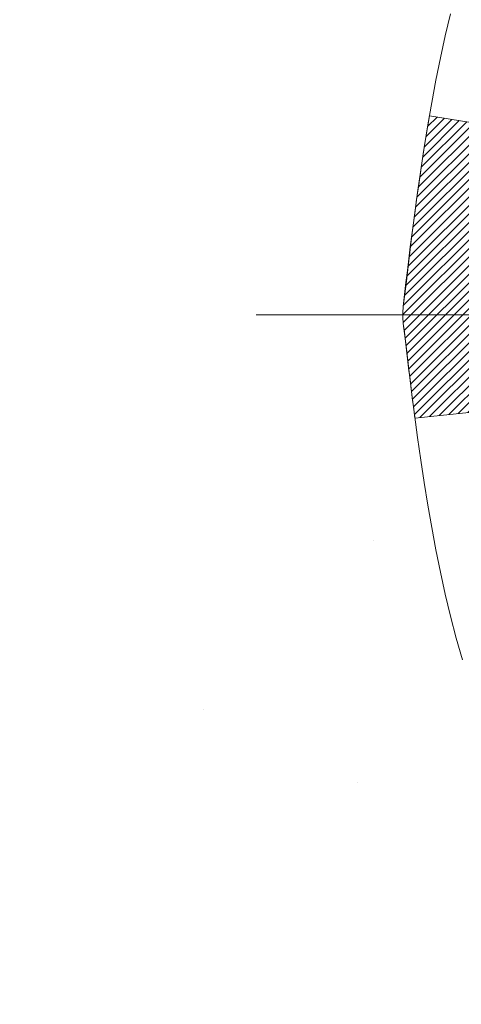
# Model space of a CAD drawing. Extents: x -308 to 3254, y -284 to 1977.
# Drawn here: x 13 to 14, y 16 to 17 of the extents above; entities that cross this region are included whole.
import ezdxf

# ---------------------------------------------------------------- set-up
doc = ezdxf.new("R2010")
doc.units = 0
doc.header["$LTSCALE"] = 5
doc.header["$MEASUREMENT"] = 0
doc.linetypes.add('CENTERX2', pattern=[4, 2.5, -0.5, 0.5, -0.5])
doc.layers.get('DEFPOINTS').update_dxf_attribs({"linetype": 'CONTINUOUS'})
for name, color, linetype, lineweight in [('CENTERLINE - L', 1, 'CENTERX2', 18), ('CONCRETE - H', 130, 'CONTINUOUS', 9), ('DECK COAT - H', 20, 'CONTINUOUS', 20), ('DECK COAT - L', 22, 'CONTINUOUS', 18), ('DIMS', 50, 'CONTINUOUS', 25), ('MIG FOOT - H', 251, 'CONTINUOUS', 20)]:
    doc.layers.add(name, color=color, linetype=linetype, lineweight=lineweight)
doc.dimstyles.get("Standard").update_dxf_attribs({"dimtxt": 0.18, "dimasz": 0.18, "dimexe": 0.18, "dimexo": 0.0625, "dimgap": 0.09, "dimtad": 0, "dimtih": 1, "dimtoh": 1, "dimdec": 4, "dimzin": 0, "dimdsep": 46, "dimtxsty": 'Standard', "dimcen": 0.09, "dimadec": 0, "dimazin": 0, "dimtfac": 1, "dimtdec": 4, "dimtofl": 0, "dimtmove": 0, "dimatfit": 3, "dimfxl": 1, "dimtolj": 1, "dimtzin": 0, "dimarcsym": 0})

# ---------------------------------------------------------------- blocks, each defined once
blk = doc.blocks.new('*D8')
at = {"layer": 'DEFPOINTS', "color": 0, "transparency": 16777216}
for p in [(10.87554596912651, 17.92843486687686), (14.87554596912651, 17.5534348668764), (14.87554596912651, 17.17870554087717)]:
    blk.add_point(p, dxfattribs=at)
at = {"layer": 'DIMS', "color": 0, "lineweight": -2, "transparency": 16777216}
for p, q in [((10.87554596912651, 17.64843486687685), (10.87554596912651, 16.89870554087717)), ((14.87554596912651, 17.2734348668764), (14.87554596912651, 16.89870554087717)), ((11.15554596912651, 17.17870554087717), (11.29443409805229, 17.17870554087717)), ((14.59554596912651, 17.17870554087717), (13.95443409805229, 17.17870554087717))]:
    blk.add_line(p, q, dxfattribs=at)
at = {"layer": 'DIMS', "color": 0, "transparency": 16777216}
for points in [[(11.15554596912651, 17.22537220754384), (11.15554596912651, 17.13203887421051), (10.87554596912651, 17.17870554087717)], [(14.59554596912651, 17.22537220754384), (14.59554596912651, 17.13203887421051), (14.87554596912651, 17.17870554087717)]]:
    blk.add_solid(points, dxfattribs=at)
at = {"layer": 'DIMS', "color": 0, "transparency": 16777216, "insert": (12.62443409805229, 17.17870554087717), "char_height": 0.28, "attachment_point": 5}
blk.add_mtext('\\A1;4 IN \\P [101.6mm]', dxfattribs=at)

msp = doc.modelspace()

# ---------------------------------------------------------------- hatches: boundary and pattern name
at = {"layer": 'CONCRETE - H'}
h = msp.add_hatch(dxfattribs=at)
h.set_pattern_fill('AR-CONC', color=256, scale=0.19)
h.set_pattern_definition([(49.99999999999999, (-0.1874999999999964, -1.980311668440194), (1.362794346941432, -0.1192290564669307), [0.1425, -1.5675]), (355, (-0.1874999999999964, -1.980311668440194), (-0.2636275338647, 1.429165054030022), [0.114, -1.254]), (100.45144446, (-0.07393380609999645, -1.990247422040194), (1.099166808781513, 1.309935982840396), [0.1211063647999999, -1.332170012799999]), (46.18420000000002, (-0.1874999999999964, -1.600311668440194), (2.027758528275987, -0.3144866335068454), [0.2137499999999999, -2.351249999999998]), (96.63563549, (-0.01852018449999646, -1.626518951740194), (1.775857696781034, 1.850825341471646), [0.1816596498, -1.998256144]), (351.1841639899999, (-0.1874999999999964, -1.600311668440194), (1.775857695604069, 1.850825340512981), [0.171, -1.8810000019]), (21, (0.002500000000003555, -1.695311668440194), (1.134123399025077, -0.7649758922641438), [0.1425, -1.5675]), (326.0000000000001, (0.002500000000003555, -1.695311668440194), (0.4622991306510053, 1.377785085589021), [0.114, -1.254]), (71.45144474, (0.09701028260000355, -1.759059659040194), (1.596422515786945, 0.6128091903320723), [0.121106361, -1.3321700128]), (37.50000000000001, (-0.1874999999999964, -1.980311668440194), (0.02310372510285227, 0.6324983222794919), [0, -1.2388, 0, -1.273, 0, -1.25875]), (7.499999999999999, (-0.1874999999999964, -1.980311668440194), (0.4998321211400824, 0.7493822525764845), [0, -0.7258, 0, -1.2103, 0, -0.47975]), (327.5, (-0.6111999999999964, -1.980311668440194), (1.014262628727577, -0.04285425629532154), [0, -0.475, 0, -1.482, 0, -1.9665]), (317.5, (-0.8011999999999965, -1.980311668440194), (1.108053721750534, 0.1901994664314037), [0, -0.6175, 0, -0.9842, 0, -1.3965])])
edge = h.paths.add_edge_path()
edge.add_spline(control_points=[(6.541999270384171, 18.42850055194505), (6.168765546516196, 17.99644041261472), (5.367470052073269, 17.06885048481848), (7.749612464666426, 16.47899962117119), (6.220251982489969, 14.64440158805733), (7.303219023089298, 14.49148754433123), (7.764330719222929, 14.42637895706754)], knot_values=[0, 0, 0, 0, 1.325253995415521, 2.84518784774712, 4.302947006480882, 5.383889389981906, 5.383889389981906, 5.383889389981906, 5.383889389981906], degree=3, periodic=0)
edge.add_line((7.764330719222475, 14.4263789570655), (8.257332371240413, 10.37026895706255))
edge.add_line((8.257332371240413, 10.37026895706255), (8.25733237124405, 10.49625296557726))
edge.add_line((8.25733237124405, 10.49625296557726), (8.257332371243596, 10.56711896557705))
edge.add_line((8.257332371243596, 10.56711896557705), (8.927016071243802, 10.56711896557705))
edge.add_arc((8.927016071243559, 10.6064889655764), 0.03936999999934443, 270.0000000003542, 300.0000000008807)
edge.add_line((8.946701071243755, 10.57239354543027), (9.08246197886152, 10.65077514198872))
edge.add_arc((9.137579978861758, 10.55530796557662), 0.1102360000005685, 90.0000000000831, 119.9999999999724, ccw=False)
edge.add_line((9.137579978861599, 10.66554396557719), (10.04553791989057, 10.66554396557719))
edge.add_arc((10.04553791989063, 10.70491396557642), 0.03936999999923074, 269.9999999999018, 300.0000000002628)
edge.add_line((10.06522291989041, 10.67081854543018), (10.74531010604929, 11.06346654824789))
edge.add_arc((10.80531004677674, 10.95954346557225), 0.1200000000004382, 89.99999999993548, 119.99996732121161, ccw=False)
edge.add_line((10.80531004677687, 11.07954346557268), (11.01675142933664, 11.07954346557291))
edge.add_arc((11.01675142933673, 11.11891346557282), 0.03936999999991286, 269.9999999998759, 314.9999999997295)
edge.add_line((11.04459022331185, 11.09107467159744), (11.16105674744418, 11.20754119572995))
edge.add_arc((11.41075872175162, 10.95783922142266), 0.353131918616808, 103.90200089110868, 135.0000000000181, ccw=False)
edge.add_arc((11.70004331483448, 9.789069447983405), 1.557170273114026, 76.09799910892258, 103.90200089106861, ccw=False)
edge.add_arc((11.98932790791784, 10.95783922142272), 0.3531319186166311, 44.999999999978, 76.09799910893082, ccw=False)
edge.add_line((12.23902988222517, 11.20754119572986), (12.35549640635782, 11.09107467159761))
edge.add_arc((12.3833352003331, 11.1189134655728), 0.0393699999998914, 224.9999999999068, 269.9999999998889)
edge.add_line((12.38333520033303, 11.07954346557291), (14.09424030281716, 11.07954346557283))
edge.add_arc((14.09424030281702, 11.11891346557285), 0.03937000000001944, 270.0000000002068, 360.0000000000414)
edge.add_line((14.13361030281704, 11.11891346557287), (14.13361030281763, 15.78214719778045))
edge.add_arc((14.09424030281742, 15.78214719778041), 0.03937000000020952, 5.17032003079964e-11, 72.69762276307766)
edge.add_line((14.10594951118765, 15.81973564466718), (14.08867657009433, 15.82626164146201))
edge.add_line((14.08867657009433, 15.82626164146201), (14.0714999739198, 15.8329760215304))
edge.add_line((14.0714999739198, 15.8329760215304), (14.05451606758334, 15.84006716814589))
edge.add_line((14.05451606758334, 15.84006716814589), (14.03782119600374, 15.84772346458182))
edge.add_line((14.03782119600374, 15.84772346458182), (14.02151170410025, 15.85613329411218))
edge.add_line((14.02151170410025, 15.85613329411218), (14.00567278977542, 15.86544886583307))
edge.add_line((14.00567278977542, 15.86544886583307), (13.9903322604655, 15.87563614591274))
edge.add_line((13.9903322604655, 15.87563614591274), (13.97549950629946, 15.88660133287296))
edge.add_line((13.97549950629946, 15.88660133287296), (13.96118390887796, 15.898250597558))
edge.add_line((13.96118390887796, 15.898250597558), (13.94739485328319, 15.91049016203898))
edge.add_line((13.94739485328319, 15.91049016203898), (13.93414357409984, 15.92325346363624))
edge.add_line((13.93414357409984, 15.92325346363624), (13.92144619254714, 15.93654584652178))
edge.add_line((13.92144619254714, 15.93654584652178), (13.9093160649536, 15.95037392260589))
edge.add_line((13.9093160649536, 15.95037392260589), (13.89775327436383, 15.96470529179102))
edge.add_line((13.89775327436383, 15.96470529179102), (13.8867548132821, 15.97949847045608))
edge.add_line((13.8867548132821, 15.97949847045608), (13.87631767421272, 15.99471197498089))
edge.add_line((13.87631767421272, 15.99471197498089), (13.86643884965952, 16.01030432174436))
edge.add_line((13.86643884965952, 16.01030432174436), (13.85711533212725, 16.02623402712585))
edge.add_line((13.85711533212725, 16.02623402712585), (13.8483440504856, 16.04245964937969))
edge.add_line((13.8483440504856, 16.04245964937969), (13.8401168059304, 16.05894312113925))
edge.add_line((13.8401168059304, 16.05894312113925), (13.83241659022179, 16.07565217227672))
edge.add_line((13.83241659022179, 16.07565217227672), (13.82522552683713, 16.09255510405798))
edge.add_line((13.82522552683713, 16.09255510405798), (13.81852526261628, 16.10962170325048))
edge.add_line((13.81852526261628, 16.10962170325048), (13.81229288685518, 16.12683596078797))
edge.add_line((13.81229288685518, 16.12683596078797), (13.80650295674923, 16.14418975922401))
edge.add_line((13.80650295674923, 16.14418975922401), (13.80113000234951, 16.16167506570879))
edge.add_line((13.80113000234951, 16.16167506570879), (13.79614855370665, 16.17928384739231))
edge.add_line((13.79614855370665, 16.17928384739231), (13.79153314087307, 16.19700807142478))
edge.add_line((13.79153314087307, 16.19700807142478), (13.78725829389896, 16.21483970495616))
edge.add_line((13.78725829389896, 16.21483970495616), (13.7832985428363, 16.23277071513668))
edge.add_line((13.7832985428363, 16.23277071513668), (13.7796284177357, 16.25079306911631))
edge.add_line((13.7796284177357, 16.25079306911631), (13.7762224486487, 16.26889873404527))
edge.add_line((13.7762224486487, 16.26889873404527), (13.77305516562683, 16.28707967707375))
edge.add_line((13.77305516562683, 16.28707967707375), (13.77010109872072, 16.30532786535129))
edge.add_line((13.77010109872072, 16.30532786535129), (13.76733477798235, 16.32363526602877))
edge.add_line((13.76733477798235, 16.32363526602877), (13.76473073346233, 16.34199384625573))
edge.add_line((13.76473073346233, 16.34199384625573), (13.76264643616105, 16.35753943443139))
edge.add_line((13.76264643616105, 16.35753943443139), (13.76262869609173, 16.35753758050079))
edge.add_line((13.76262869609173, 16.35753758050079), (13.75990759328261, 16.3788324139589))
edge.add_line((13.75990759328261, 16.3788324139589), (13.75763755772596, 16.39729633573553))
edge.add_line((13.75763755772596, 16.39729633573553), (13.75542791859244, 16.41577930566224))
edge.add_line((13.75542791859244, 16.41577930566224), (13.75326005143373, 16.43421507603877))
edge.add_arc((13.81190751682718, 16.4411409570541), 0.05905499999927392, 173.3218076342202, 186.7350621766869, ccw=False)
edge.add_line((13.75325320593402, 16.44800862321974), (13.75542791859244, 16.46650260844559))
edge.add_line((13.75542791859244, 16.46650260844559), (13.75763755772596, 16.4849855783723))
edge.add_line((13.75763755772596, 16.4849855783723), (13.75990759328261, 16.50344950014848))
edge.add_line((13.75990759328261, 16.50344950014848), (13.76226349521176, 16.52188634092524))
edge.add_line((13.76226349521176, 16.52188634092524), (13.76473073346233, 16.54028806785188))
edge.add_line((13.76473073346233, 16.54028806785188), (13.76733477798235, 16.55864664807883))
edge.add_line((13.76733477798235, 16.55864664807883), (13.77010109872072, 16.57695404875609))
edge.add_line((13.77010109872072, 16.57695404875609), (13.77305516562683, 16.59520223703409))
edge.add_line((13.77305516562683, 16.59520223703409), (13.7762224486487, 16.61338318006234))
edge.add_line((13.7762224486487, 16.61338318006234), (13.7796284177357, 16.6314888449913))
edge.add_line((13.7796284177357, 16.6314888449913), (13.7832985428363, 16.64951119897093))
edge.add_line((13.7832985428363, 16.64951119897093), (13.78725829389896, 16.66744220915145))
edge.add_line((13.78725829389896, 16.66744220915145), (13.79153314087307, 16.68527384268283))
edge.add_line((13.79153314087307, 16.68527384268283), (13.79614855370665, 16.7029980667153))
edge.add_line((13.79614855370665, 16.7029980667153), (13.80113000234951, 16.72060684839882))
edge.add_line((13.80113000234951, 16.72060684839882), (13.80650295674923, 16.7380921548836))
edge.add_line((13.80650295674923, 16.7380921548836), (13.81229288685518, 16.75544595331964))
edge.add_line((13.81229288685518, 16.75544595331964), (13.81852526261628, 16.77266021085713))
edge.add_line((13.81852526261628, 16.77266021085713), (13.82522552683713, 16.78972681004963))
edge.add_line((13.82522552683713, 16.78972681004963), (13.83241659022179, 16.80662974183089))
edge.add_line((13.83241659022179, 16.80662974183089), (13.8401168059304, 16.82333879296858))
edge.add_line((13.8401168059304, 16.82333879296858), (13.8483440504856, 16.83982226472814))
edge.add_line((13.8483440504856, 16.83982226472814), (13.85711533212725, 16.85604788698198))
edge.add_line((13.85711533212725, 16.85604788698198), (13.86643884965997, 16.87197759236325))
edge.add_line((13.86643884965997, 16.87197759236325), (13.87631767421272, 16.88756993912672))
edge.add_line((13.87631767421272, 16.88756993912672), (13.8867548132821, 16.90278344365153))
edge.add_line((13.8867548132821, 16.90278344365153), (13.89775327436383, 16.91757662231682))
edge.add_line((13.89775327436383, 16.91757662231682), (13.9093160649536, 16.93190799150172))
edge.add_line((13.9093160649536, 16.93190799150172), (13.92144619254714, 16.94573606758583))
edge.add_line((13.92144619254714, 16.94573606758583), (13.93414357409984, 16.95902845047159))
edge.add_line((13.93414357409984, 16.95902845047159), (13.94739485328319, 16.97179175206863))
edge.add_line((13.94739485328319, 16.97179175206863), (13.96118390887796, 16.9840313165496))
edge.add_line((13.96118390887796, 16.9840313165496), (13.97549950629946, 16.99568058123465))
edge.add_line((13.97549950629946, 16.99568058123465), (13.9903322604655, 17.00664576819487))
edge.add_line((13.9903322604655, 17.00664576819487), (14.00567278977542, 17.01683304827453))
edge.add_line((14.00567278977542, 17.01683304827453), (14.02132493834006, 17.02603877472508))
edge.add_line((14.02132493834006, 17.02603877472508), (14.02131872556629, 17.02604911250729))
edge.add_line((14.02131872556629, 17.02604911250729), (14.02151170410025, 17.02614861999565))
edge.add_line((14.02151170410025, 17.02614861999565), (14.02132493834006, 17.02603877472508))
edge.add_line((14.02132493834006, 17.02603877472508), (14.03782119600374, 17.03455844952533))
edge.add_line((14.03782119600374, 17.03455844952533), (14.05451606758334, 17.04221474596149))
edge.add_line((14.05451606758334, 17.04221474596149), (14.0714999739198, 17.04930589257698))
edge.add_line((14.0714999739198, 17.04930589257698), (14.08867657009433, 17.05602027264537))
edge.add_line((14.08867657009433, 17.05602027264537), (14.10594951118785, 17.06254626944003))
edge.add_arc((14.09424030281741, 17.10013471632659), 0.03937000000007516, 287.3023772373003, 360.0000000001655)
edge.add_line((14.13361030281749, 17.10013471632671), (14.13361030281749, 17.21402415406716))
edge.add_line((14.13361030281749, 17.21402415406716), (14.13361030281749, 17.28936976518595))
edge.add_line((14.13361030281749, 17.28936976518595), (14.20447630281751, 17.28936976518595))
edge.add_line((14.20447630281751, 17.28936976518595), (14.2317711992111, 17.28936976518587))
edge.add_arc((14.19266530281725, 17.29392232130598), 0.03936999999991816, 353.3597387390609, 417.0968478609161)
edge.add_line((14.2140518994529, 17.32697697883465), (13.89883395899702, 17.53092521030764))
edge.add_arc((14.07652380281862, 17.72961756373499), 0.2665564328764962, 179.9999999997472, 228.1938505933953, ccw=False)
edge.add_line((13.80996736994212, 17.72961756373617), (13.80996736994212, 17.77883116608565))
edge.add_line((13.80996736994212, 17.77883116608565), (13.79108941306459, 17.77883116608565))
edge.add_line((13.79108941306459, 17.77883116608565), (13.72022366503279, 17.77883116608565))
edge.add_line((13.72022366503279, 17.77883116608565), (13.72022366503279, 17.72513729349522))
edge.add_line((13.72022366503279, 17.72513729349522), (13.52140476739496, 17.72513729349528))
edge.add_arc((13.5214047673948, 17.80387745097551), 0.078740157480226, 179.9999999999897, 270.00000000011374, ccw=False)
edge.add_line((13.44266460991458, 17.80387745097552), (13.44266460994186, 17.92843486687686))
edge.add_line((13.44266460994186, 17.92843486687686), (10.87554596912651, 17.92840202434299))
edge.add_line((10.87554596912651, 17.92840202434299), (10.87554596912651, 18.42846770941073))
edge.add_line((10.87554596912651, 18.42846770941073), (6.541999270384171, 18.42850055194482))
h.paths.add_polyline_path([(11.66900877748356, 16.71468323172733), (13.62900877748356, 16.71468323172733), (13.62900877748356, 17.601349898394), (11.66900877748356, 17.601349898394)], flags=24)
at = {"layer": 'DECK COAT - H'}
h = msp.add_hatch(dxfattribs=at)
h.set_pattern_fill('ANSI31', color=256, scale=0.03937, style=0)
h.set_pattern_definition([(45, (-164.9106341201355, -80.76561199843808), (-0.003479849246914297, 0.003479849246914297), [])])
edge = h.paths.add_edge_path()
edge.add_line((13.95466589116495, 16.48317537584741), (13.95035621876105, 16.44823181388826))
edge.add_arc((14.0089837719047, 16.44113935048519), 0.05905499999809771, 173.1021672441073, 186.8978327556704)
edge.add_arc((15.44307691492168, 16.58366140391128), 1.500199846818024, 185.7236070076256, 193.420140397122)
edge.add_line((13.98384099261148, 16.23548026795994), (14.05150886966749, 16.25684492923848))
edge.add_arc((15.41925425160116, 16.57769793547233), 1.404875112389268, 185.8706688438586, 193.2020338644384, ccw=False)
edge.add_arc((14.08036946098855, 16.44113935048382), 0.05905500000150653, 173.0589418029453, 186.9410580902736, ccw=False)
edge.add_line((14.02174727526563, 16.44827604203103), (14.02556041789967, 16.47890516648387))
edge.add_line((14.02556041790013, 16.47890516648387), (13.95466490597756, 16.48317543518853))
edge = h.paths.add_edge_path()
edge.add_line((13.76264643618834, 16.35753782786288), (13.83216383610989, 16.36480276276872))
edge.add_arc((18.14898855672982, 16.90271005031515), 4.350209181010778, 186.1767595201503, 187.1028537293971, ccw=False)
edge.add_arc((13.8827304573133, 16.44113935047632), 0.05905499999901267, 173.6858784725646, 186.3141215103734, ccw=False)
edge.add_arc((16.12780576452542, 16.21571824834247), 2.315415893508157, 170.6598918406984, 174.2515196170276, ccw=False)
edge.add_line((13.84308684730013, 16.59149774376694), (13.77433323300193, 16.60253703503555))
edge.add_arc((16.53983499297329, 16.14658161822696), 2.802837013905978, 170.6377220512955, 173.8263025459481)
edge.add_arc((13.81190751685381, 16.44113935048519), 0.05905499999875025, 173.3218076347646, 186.6781923652354)
edge.add_arc((19.24304701336587, 17.06676191773614), 5.526108933343981, 186.5721853993263, 187.3737208784964)
at = {"layer": 'MIG FOOT - H'}
h = msp.add_hatch(dxfattribs=at)
h.set_pattern_fill('ANSI31', color=256, scale=1.9685, style=0)
h.set_pattern_definition([(45, (-929.5477375121327, -449.1342334651808), (-0.1739924623457148, 0.1739924623457148), [])])
h.paths.add_polyline_path([(14.47354481483535, 17.19126845705524), (14.63754481483557, 17.19126845705502), (14.63754481483511, 16.62876845705502), (14.47354481483535, 16.62876845705502)])
edge = h.paths.add_edge_path()
edge.add_line((14.47354481483535, 16.25376845705502), (14.63754481483511, 16.25376845705502))
edge.add_line((14.63754481483511, 16.25376845705502), (14.63754481483466, 10.97459845705522))
edge.add_arc((14.283214814835, 10.97459845705522), 0.3543299999998908, 269.99999999998164, 360.0000000000092, ccw=False)
edge.add_line((14.28321481483454, 10.6202684570551), (11.91879484583433, 10.6202684570551))
edge.add_line((11.91879484583479, 10.6202684570551), (11.91879484583524, 10.78426845705509))
edge.add_line((11.91879484583524, 10.78426845705532), (14.283214814835, 10.78426845705532))
edge.add_arc((14.28321481483454, 10.97459845705522), 0.1903300000000172, 270, 360)
edge.add_line((14.4735448148349, 10.97459845705522), (14.47354481483535, 16.25376845705502))
h.paths.add_polyline_path([(10.95004481483511, 10.78426845705509), (11.48129178383488, 10.78426845705509), (11.48129178383488, 10.6202684570551), (10.95004481483466, 10.6202684570551)])

# ---------------------------------------------------------------- linework, layer by layer
at = {"layer": 'CENTERLINE - L', "ltscale": 0.03}
msp.add_line((13.6340387087439, 16.44126845705502), (15.05622439778927, 16.44126845705502), dxfattribs=at)
at = {"layer": 'DECK COAT - L'}
for points in [[(13.79153314090036, 16.68527223611433), (13.78725829392625, 16.66744060258272), (13.78329854286358, 16.6495095924022), (13.77962841776298, 16.63148723842257), (13.77622244867598, 16.61338157349361), (13.77305516565412, 16.59520063046536), (13.770101098748, 16.57695244218759), (13.76733477800963, 16.5586450415101), (13.76473073348916, 16.54028646128315), (13.76226349523904, 16.5218847343565), (13.75990759330989, 16.50344789357997), (13.75763755775325, 16.48498397180335), (13.75542791861972, 16.46650100187686), (13.7532532059613, 16.4480070166501, 0.05834428995444371), (13.7532532059613, 16.43427168432005), (13.75542791861972, 16.41577769909351), (13.75763755775325, 16.39729472916703), (13.75990759330989, 16.3788308073904), (13.76226349523904, 16.36039396661387), (13.76473073348916, 16.34199223968723), (13.76733477800963, 16.32363365946004), (13.770101098748, 16.30532625878278), (13.77305516565412, 16.28707807050502), (13.77622244867598, 16.26889712747676), (13.77962841776298, 16.25079146254781), (13.78329854286358, 16.23276910856795), (13.78725829392625, 16.21483809838743), (13.79153314090036, 16.19700646485605), (13.79614855373393, 16.17928224082358), (13.8011300023768, 16.16167345914006)], [(13.76264643618834, 16.35753782786288), (13.83216383610989, 16.36480276276872, -0.004040870277499025), (13.82403369206623, 16.43464452373088, -0.05515693748325686), (13.8240336920685, 16.44763417723927, -0.01567271561234975), (13.84308684730013, 16.59149774376694), (13.77433323300193, 16.60253703503555, 0.01391370477670822), (13.7532532059613, 16.4480070166501, 0.05834428995472121), (13.7532532059613, 16.43427168432005, 0.003497372555166756), (13.76263827642288, 16.35753697512429, 0.3690341604622354)]]:
    msp.add_lwpolyline(points, format="xyb", dxfattribs=at)

# ---------------------------------------------------------------- dimensions: what is measured, and where the dimension line sits
at = {"layer": 'DIMS'}
dim = msp.add_linear_dim(base=(14.87554596912651, 17.17870554087717), p1=(10.87554596912651, 17.92843486687686), p2=(14.87554596912651, 17.5534348668764), text='<> \\P[]', dimstyle='Standard', override={"dimtxt": 0.28, "dimasz": 0.28, "dimexe": 0.28, "dimexo": 0.28, "dimgap": 0.28, "dimlunit": 5, "dimpost": ' IN', "dimfrac": 2}, dxfattribs=at)
dim.commit()
dim.dimension.update_dxf_attribs({"geometry": '*D8', "text_midpoint": (12.62443409805229, 17.17870554087717), "dimtype": 160})

doc.saveas('drawing.dxf')
